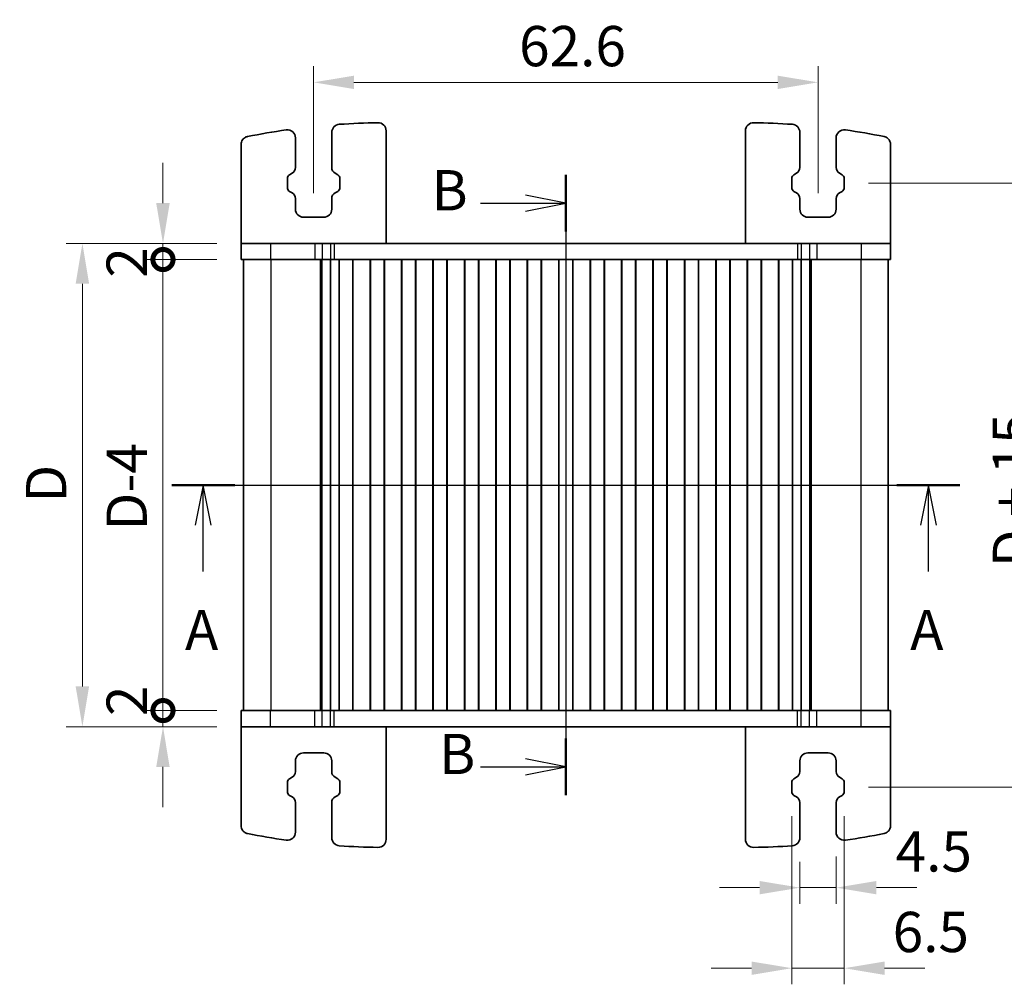
# Model space of a CAD drawing. Units: millimetres. Extents: x 22 to 2408, y 12 to 434.
# Drawn here: x 795 to 917, y 224 to 344 of the extents above; entities that cross this region are included whole.
import ezdxf

# ---------------------------------------------------------------- set-up
doc = ezdxf.new("R2010")
doc.units = ezdxf.units.MM
doc.header["$LTSCALE"] = 1.5
doc.layers.get('Defpoints').update_dxf_attribs({"lineweight": 25})
for name, color, linetype, lineweight in [('Dimension (ISO)', 7, 'Continuous', 18), ('Dimension (ISO) @ 1', 7, 'Continuous', 18), ('Section Line (ISO)', 7, 'Continuous', 25), ('Visible (ISO)', 7, 'Continuous', 35), ('Visible Narrow (ISO)', 7, 'Continuous', 25)]:
    doc.layers.add(name, color=color, linetype=linetype, lineweight=lineweight)
doc.styles.add('Note Text (TK)', font='MS PGothic.ttf')
doc.dimstyles.new('Default - Method 1b (TK)', dxfattribs={"dimscale": 1.5, "dimtxt": 2.5, "dimasz": 2.5, "dimexe": 1, "dimexo": 1.5, "dimgap": 1, "dimtad": 1, "dimtoh": 1, "dimrnd": 1e-08, "dimdsep": 46, "dimtxsty": 'Note Text (TK)', "dimcen": 0.09, "dimdle": 5, "dimclrd": 100, "dimclre": 100, "dimclrt": 7, "dimadec": 1, "dimazin": 1, "dimtfac": 1, "dimtmove": 0, "dimatfit": 3, "dimfxl": 0, "dimtolj": 1, "dimlwd": -1, "dimlwe": -1, "dimarcsym": 0})

# ---------------------------------------------------------------- blocks, each defined once
blk = doc.blocks.new('2dTransSection0')
at = {"layer": 'Section Line (ISO)', "linetype": 'Continuous'}
for p, q in [((146.611, 185.46), (195.512, 185.46)), ((148.562, 185.46), (148.062, 182.96)), ((148.562, 182.96), (148.562, 185.46)), ((149.062, 182.96), (148.562, 185.46)), ((193.562, 185.46), (193.062, 182.96)), ((193.562, 182.96), (193.562, 185.46)), ((194.062, 182.96), (193.562, 185.46)), ((148.562, 180.093), (148.562, 182.96)), ((193.562, 180.093), (193.562, 182.96))]:
    blk.add_line(p, q, dxfattribs=at)
at = {"layer": 'Section Line (ISO)', "linetype": 'Continuous', "lineweight": 50}
for p, q in [((146.611, 185.46), (150.512, 185.46)), ((191.611, 185.46), (195.512, 185.46))]:
    blk.add_line(p, q, dxfattribs=at)
at = {"layer": 'Section Line (ISO)', "char_height": 2.5, "attachment_point": 7, "style": 'Note Text (TK)'}
for insert in [(147.426, 174.43), (192.426, 174.43)]:
    blk.add_mtext('A', dxfattribs=dict(at, insert=insert))
blk = doc.blocks.new('2dTransSection1')
at = {"layer": 'Section Line (ISO)', "linetype": 'Continuous'}
for p, q in [((177.458, 209.273), (177.458, 172.512)), ((177.458, 207.512), (174.958, 208.012)), ((172.157, 207.512), (174.958, 207.512)), ((174.958, 207.512), (177.458, 207.512)), ((174.958, 207.012), (177.458, 207.512)), ((177.458, 172.512), (174.958, 173.012)), ((172.157, 172.512), (174.958, 172.512)), ((174.958, 172.512), (177.458, 172.512)), ((174.958, 172.012), (177.458, 172.512))]:
    blk.add_line(p, q, dxfattribs=at)
at = {"layer": 'Section Line (ISO)', "linetype": 'Continuous', "lineweight": 50}
for p, q in [((177.458, 209.273), (177.458, 205.751)), ((177.458, 174.273), (177.458, 170.751))]:
    blk.add_line(p, q, dxfattribs=at)
at = {"layer": 'Section Line (ISO)', "char_height": 2.5, "attachment_point": 7, "style": 'Note Text (TK)'}
for insert in [(169.127, 206.284), (169.599, 171.284)]:
    blk.add_mtext('B', dxfattribs=dict(at, insert=insert))
blk = doc.blocks.new('_DotSmall')
at = {"color": 0, "linetype": 'ByBlock', "const_width": 0.5}
blk.add_lwpolyline([(-0.0625, 0, 1), (0.0625, 0, 1)], format="xyb", close=True, dxfattribs=at)
blk = doc.blocks.new('*D66')
at = {"layer": 'Defpoints', "color": 0, "transparency": 16777216}
for p in [(812.69, 313.88), (822.39, 313.88), (822.39, 257.88)]:
    blk.add_point(p, dxfattribs=at)
at = {"layer": 'Dimension (ISO)', "color": 100, "transparency": 16777216}
for p, q in [((819.39, 313.88), (810.69, 313.88)), ((812.69, 257.88), (812.69, 313.88)), ((819.39, 257.88), (810.69, 257.88))]:
    blk.add_line(p, q, dxfattribs=at)
at = {"layer": 'Dimension (ISO)', "color": 100, "transparency": 16777216, "xscale": 5, "yscale": 5, "zscale": 5}
for p, rotation in [((812.69, 313.88), 90), ((812.69, 257.88), 270)]:
    blk.add_blockref('_DotSmall', p, dxfattribs=dict(at, rotation=rotation))
at = {"layer": 'Dimension (ISO)', "color": 7, "transparency": 16777216, "insert": (808.19, 280.24), "char_height": 5, "attachment_point": 4, "rotation": 90, "style": 'Note Text (TK)'}
blk.add_mtext('\\A1;D-4', dxfattribs=at)
blk = doc.blocks.new('*D67')
at = {"layer": 'Defpoints', "color": 0, "transparency": 16777216}
for p in [(812.69, 315.88), (822.39, 315.88), (822.39, 313.88)]:
    blk.add_point(p, dxfattribs=at)
at = {"layer": 'Dimension (ISO)', "color": 100, "transparency": 16777216}
for p, q in [((812.69, 320.88), (812.69, 325.88)), ((819.39, 315.88), (810.69, 315.88)), ((812.69, 313.88), (812.69, 315.88)), ((819.39, 313.88), (810.69, 313.88)), ((812.69, 313.88), (812.69, 308.88))]:
    blk.add_line(p, q, dxfattribs=at)
blk.add_solid([(811.85, 320.88), (813.52, 320.88), (812.69, 315.88)], dxfattribs=at)
at = {"layer": 'Dimension (ISO)', "color": 100, "transparency": 16777216, "xscale": 5, "yscale": 5, "zscale": 5, "rotation": 90}
blk.add_blockref('_DotSmall', (812.69, 313.88), dxfattribs=at)
at = {"layer": 'Dimension (ISO)', "color": 7, "transparency": 16777216, "insert": (808.19, 311.63), "char_height": 5, "attachment_point": 4, "rotation": 90, "style": 'Note Text (TK)'}
blk.add_mtext('\\A1;2', dxfattribs=at)
blk = doc.blocks.new('*D68')
at = {"layer": 'Defpoints', "color": 0, "transparency": 16777216}
for p in [(812.69, 257.88), (822.39, 257.88), (822.39, 255.88)]:
    blk.add_point(p, dxfattribs=at)
at = {"layer": 'Dimension (ISO)', "color": 100, "transparency": 16777216}
for p, q in [((812.69, 257.88), (812.69, 262.88)), ((819.39, 257.88), (810.69, 257.88)), ((812.69, 255.88), (812.69, 257.88)), ((819.39, 255.88), (810.69, 255.88)), ((812.69, 250.88), (812.69, 245.88))]:
    blk.add_line(p, q, dxfattribs=at)
blk.add_solid([(811.85, 250.88), (813.52, 250.88), (812.69, 255.88)], dxfattribs=at)
at = {"layer": 'Dimension (ISO)', "color": 100, "transparency": 16777216, "xscale": 5, "yscale": 5, "zscale": 5, "rotation": 270}
blk.add_blockref('_DotSmall', (812.69, 257.88), dxfattribs=at)
at = {"layer": 'Dimension (ISO)', "color": 7, "transparency": 16777216, "insert": (808.19, 257.2), "char_height": 5, "attachment_point": 4, "rotation": 90, "style": 'Note Text (TK)'}
blk.add_mtext('\\A1;2', dxfattribs=at)
blk = doc.blocks.new('*D69')
at = {"layer": 'Defpoints', "color": 0, "transparency": 16777216}
for p in [(822.39, 315.88), (802.69, 255.88), (822.39, 255.88)]:
    blk.add_point(p, dxfattribs=at)
at = {"layer": 'Dimension (ISO)', "color": 100, "transparency": 16777216}
for p, q in [((819.39, 315.88), (800.69, 315.88)), ((802.69, 310.88), (802.69, 260.88)), ((819.39, 255.88), (800.69, 255.88))]:
    blk.add_line(p, q, dxfattribs=at)
for points in [[(801.85, 310.88), (803.52, 310.88), (802.69, 315.88)], [(801.85, 260.88), (803.52, 260.88), (802.69, 255.88)]]:
    blk.add_solid(points, dxfattribs=at)
at = {"layer": 'Dimension (ISO)', "color": 7, "transparency": 16777216, "insert": (798.19, 283.7), "char_height": 5, "attachment_point": 4, "rotation": 90, "style": 'Note Text (TK)'}
blk.add_mtext('\\A1;D', dxfattribs=at)
blk = doc.blocks.new('*D77')
at = {"layer": 'Defpoints', "color": 0, "transparency": 16777216}
for p in [(893.99, 335.88), (831.39, 319.13), (893.99, 319.13)]:
    blk.add_point(p, dxfattribs=at)
at = {"layer": 'Dimension (ISO)', "color": 100, "transparency": 16777216}
for p, q in [((831.39, 322.13), (831.39, 337.88)), ((893.99, 322.13), (893.99, 337.88)), ((836.39, 335.88), (888.99, 335.88))]:
    blk.add_line(p, q, dxfattribs=at)
for points in [[(836.39, 336.71), (836.39, 335.05), (831.39, 335.88)], [(888.99, 336.71), (888.99, 335.05), (893.99, 335.88)]]:
    blk.add_solid(points, dxfattribs=at)
at = {"layer": 'Dimension (ISO)', "color": 7, "transparency": 16777216, "insert": (856.89, 340.38), "char_height": 5, "attachment_point": 4, "style": 'Note Text (TK)'}
blk.add_mtext('\\A1;62.6', dxfattribs=at)
blk = doc.blocks.new('*D78')
at = {"layer": 'Defpoints', "color": 0, "transparency": 16777216}
for p in [(891.74, 242.09), (896.24, 242.78), (896.24, 235.89)]:
    blk.add_point(p, dxfattribs=at)
at = {"layer": 'Dimension (ISO)', "color": 100, "transparency": 16777216}
for p, q in [((896.24, 239.78), (896.24, 233.89)), ((891.74, 239.09), (891.74, 233.89)), ((886.74, 235.89), (881.74, 235.89)), ((891.74, 235.89), (896.24, 235.89)), ((901.24, 235.89), (906.24, 235.89))]:
    blk.add_line(p, q, dxfattribs=at)
for points in [[(886.74, 236.72), (886.74, 235.06), (891.74, 235.89)], [(901.24, 236.72), (901.24, 235.06), (896.24, 235.89)]]:
    blk.add_solid(points, dxfattribs=at)
at = {"layer": 'Dimension (ISO)', "color": 7, "transparency": 16777216, "insert": (903.62, 240.39), "char_height": 5, "attachment_point": 4, "style": 'Note Text (TK)'}
blk.add_mtext('\\A1;4.5', dxfattribs=at)
blk = doc.blocks.new('*D79')
at = {"layer": 'Defpoints', "color": 0, "transparency": 16777216}
for p in [(890.74, 247.78), (897.24, 247.78), (897.24, 225.89)]:
    blk.add_point(p, dxfattribs=at)
at = {"layer": 'Dimension (ISO)', "color": 100, "transparency": 16777216}
for p, q in [((890.74, 244.78), (890.74, 223.89)), ((897.24, 244.78), (897.24, 223.89)), ((885.74, 225.89), (880.74, 225.89)), ((890.74, 225.89), (897.24, 225.89)), ((902.24, 225.89), (907.24, 225.89))]:
    blk.add_line(p, q, dxfattribs=at)
for points in [[(885.74, 226.72), (885.74, 225.06), (890.74, 225.89)], [(902.24, 226.72), (902.24, 225.06), (897.24, 225.89)]]:
    blk.add_solid(points, dxfattribs=at)
at = {"layer": 'Dimension (ISO)', "color": 7, "transparency": 16777216, "insert": (903.25, 230.39), "char_height": 5, "attachment_point": 4, "style": 'Note Text (TK)'}
blk.add_mtext('\\A1;6.5', dxfattribs=at)
blk = doc.blocks.new('*D80')
at = {"layer": 'Defpoints', "color": 0, "transparency": 16777216}
for p in [(897.24, 323.38), (897.24, 248.38), (922.69, 248.38)]:
    blk.add_point(p, dxfattribs=at)
at = {"layer": 'Dimension (ISO)', "color": 100, "transparency": 16777216}
for p, q in [((900.24, 323.38), (924.69, 323.38)), ((922.69, 318.38), (922.69, 253.38)), ((900.24, 248.38), (924.69, 248.38))]:
    blk.add_line(p, q, dxfattribs=at)
for points in [[(921.85, 318.38), (923.52, 318.38), (922.69, 323.38)], [(921.85, 253.38), (923.52, 253.38), (922.69, 248.38)]]:
    blk.add_solid(points, dxfattribs=at)
at = {"layer": 'Dimension (ISO)', "color": 7, "transparency": 16777216, "insert": (918.17, 275.67), "char_height": 5, "attachment_point": 4, "rotation": 90, "style": 'Note Text (TK)'}
blk.add_mtext('\\A1;D + 15', dxfattribs=at)

msp = doc.modelspace()

# ---------------------------------------------------------------- linework, layer by layer
at = {"layer": 'Visible (ISO)'}
for p, q in [((829.1371, 328.9842), (829.1371, 325.2956)), ((833.6371, 325.2956), (833.6371, 329.6714)), ((840.3871, 315.8801), (840.3871, 329.8705)), ((884.9871, 315.8801), (884.9871, 329.8705)), ((891.7371, 329.6714), (891.7371, 325.2956)), ((896.2371, 325.2956), (896.2371, 328.9842)), ((822.3871, 315.8801), (822.3871, 328.1731)), ((902.9871, 315.8801), (902.9871, 328.1731)), ((828.1371, 323.9755), (828.1371, 322.7846)), ((828.7249, 324.5959), (828.3947, 324.4129)), ((834.3795, 324.4129), (834.0492, 324.5959)), ((834.6371, 322.7846), (834.6371, 323.9755)), ((890.7371, 323.9755), (890.7371, 322.7846)), ((891.3249, 324.5959), (890.9947, 324.4129)), ((896.9795, 324.4129), (896.6492, 324.5959)), ((897.2371, 322.7846), (897.2371, 323.9755)), ((828.3947, 322.3473), (828.7249, 322.1642)), ((829.1371, 321.4645), (829.1371, 320.1301)), ((833.6371, 320.1301), (833.6371, 321.4645)), ((834.0492, 322.1642), (834.3795, 322.3473)), ((890.9947, 322.3473), (891.3249, 322.1642)), ((891.7371, 321.4645), (891.7371, 320.1301)), ((896.2371, 320.1301), (896.2371, 321.4645)), ((896.6492, 322.1642), (896.9795, 322.3473)), ((830.1371, 319.1301), (832.6371, 319.1301)), ((892.7371, 319.1301), (895.2371, 319.1301)), ((822.3871, 315.8801), (822.3871, 313.8801)), ((826.0144, 315.8801), (822.3871, 315.8801)), ((826.0144, 315.8801), (831.5334, 315.8801)), ((832.4348, 315.8801), (831.5334, 315.8801)), ((832.4348, 315.8801), (833.4688, 315.8801)), ((833.4688, 315.8801), (833.9539, 315.8801)), ((833.9539, 315.8801), (891.4203, 315.8801)), ((891.4203, 315.8801), (891.9054, 315.8801)), ((891.9054, 315.8801), (892.9394, 315.8801)), ((893.8408, 315.8801), (892.9394, 315.8801)), ((893.8408, 315.8801), (899.3598, 315.8801)), ((902.9871, 315.8801), (899.3598, 315.8801)), ((902.9871, 315.8801), (902.9871, 313.8801)), ((822.3871, 313.8801), (826.0144, 313.8801)), ((822.6871, 313.8801), (822.6871, 257.8801)), ((831.5334, 313.8801), (826.0144, 313.8801)), ((831.5334, 313.8801), (832.4348, 313.8801)), ((832.23, 313.8801), (832.23, 257.8801)), ((832.4235, 313.8801), (832.4235, 257.8801)), ((833.4688, 313.8801), (832.4348, 313.8801)), ((833.9539, 313.8801), (833.4688, 313.8801)), ((833.4895, 313.8801), (833.4895, 257.8801)), ((834.5371, 313.8801), (833.9539, 313.8801)), ((835.0371, 313.8801), (834.5371, 313.8801)), ((834.5371, 313.8801), (834.5371, 257.8801)), ((835.0371, 313.8801), (835.7371, 313.8801)), ((836.2371, 313.8801), (835.7371, 313.8801)), ((836.2371, 313.8801), (836.2525, 313.8801)), ((836.2371, 313.8801), (836.2371, 257.8801)), ((836.2725, 313.8801), (836.2525, 313.8801)), ((838.4017, 313.8801), (836.2725, 313.8801)), ((836.2725, 313.8801), (836.2725, 257.8801)), ((838.4217, 313.8801), (838.4017, 313.8801)), ((838.4017, 313.8801), (838.4017, 257.8801)), ((838.4217, 313.8801), (838.4371, 313.8801)), ((838.9371, 313.8801), (838.4371, 313.8801)), ((838.4371, 313.8801), (838.4371, 257.8801)), ((838.9371, 313.8801), (839.6371, 313.8801)), ((840.1371, 313.8801), (839.6371, 313.8801)), ((840.1371, 313.8801), (840.1525, 313.8801)), ((840.1371, 313.8801), (840.1371, 257.8801)), ((840.1725, 313.8801), (840.1525, 313.8801)), ((842.3017, 313.8801), (840.1725, 313.8801)), ((840.1725, 313.8801), (840.1725, 257.8801)), ((842.3217, 313.8801), (842.3017, 313.8801)), ((842.3017, 313.8801), (842.3017, 257.8801)), ((842.3217, 313.8801), (842.3371, 313.8801)), ((842.8371, 313.8801), (842.3371, 313.8801)), ((842.3371, 313.8801), (842.3371, 257.8801)), ((842.8371, 313.8801), (843.5371, 313.8801)), ((844.0371, 313.8801), (843.5371, 313.8801)), ((844.0371, 313.8801), (844.0525, 313.8801)), ((844.0371, 313.8801), (844.0371, 257.8801)), ((844.0725, 313.8801), (844.0525, 313.8801)), ((846.2017, 313.8801), (844.0725, 313.8801)), ((844.0725, 313.8801), (844.0725, 257.8801)), ((846.2217, 313.8801), (846.2017, 313.8801)), ((846.2017, 313.8801), (846.2017, 257.8801)), ((846.2217, 313.8801), (846.2371, 313.8801)), ((846.7371, 313.8801), (846.2371, 313.8801)), ((846.2371, 313.8801), (846.2371, 257.8801)), ((846.7371, 313.8801), (847.4371, 313.8801)), ((847.9371, 313.8801), (847.4371, 313.8801)), ((847.9371, 313.8801), (847.9525, 313.8801)), ((847.9371, 313.8801), (847.9371, 257.8801)), ((847.9725, 313.8801), (847.9525, 313.8801)), ((850.1017, 313.8801), (847.9725, 313.8801)), ((847.9725, 313.8801), (847.9725, 257.8801)), ((850.1217, 313.8801), (850.1017, 313.8801)), ((850.1017, 313.8801), (850.1017, 257.8801)), ((850.1217, 313.8801), (850.1371, 313.8801)), ((850.6371, 313.8801), (850.1371, 313.8801)), ((850.1371, 313.8801), (850.1371, 257.8801)), ((850.6371, 313.8801), (851.3371, 313.8801)), ((851.8371, 313.8801), (851.3371, 313.8801)), ((851.8371, 313.8801), (851.8525, 313.8801)), ((851.8371, 313.8801), (851.8371, 257.8801)), ((851.8725, 313.8801), (851.8525, 313.8801)), ((854.0017, 313.8801), (851.8725, 313.8801)), ((851.8725, 313.8801), (851.8725, 257.8801)), ((854.0217, 313.8801), (854.0017, 313.8801)), ((854.0017, 313.8801), (854.0017, 257.8801)), ((854.0217, 313.8801), (854.0371, 313.8801)), ((854.5371, 313.8801), (854.0371, 313.8801)), ((854.0371, 313.8801), (854.0371, 257.8801)), ((854.5371, 313.8801), (855.2371, 313.8801)), ((855.7371, 313.8801), (855.2371, 313.8801)), ((855.7371, 313.8801), (855.7525, 313.8801)), ((855.7371, 313.8801), (855.7371, 257.8801)), ((855.7725, 313.8801), (855.7525, 313.8801)), ((857.9017, 313.8801), (855.7725, 313.8801)), ((855.7725, 313.8801), (855.7725, 257.8801)), ((857.9217, 313.8801), (857.9017, 313.8801)), ((857.9017, 313.8801), (857.9017, 257.8801)), ((857.9217, 313.8801), (857.9371, 313.8801)), ((858.4371, 313.8801), (857.9371, 313.8801)), ((857.9371, 313.8801), (857.9371, 257.8801)), ((858.4371, 313.8801), (859.1371, 313.8801)), ((859.6371, 313.8801), (859.1371, 313.8801)), ((859.6371, 313.8801), (859.6525, 313.8801)), ((859.6371, 313.8801), (859.6371, 257.8801)), ((859.6725, 313.8801), (859.6525, 313.8801)), ((861.8017, 313.8801), (859.6725, 313.8801)), ((859.6725, 313.8801), (859.6725, 257.8801)), ((861.8217, 313.8801), (861.8017, 313.8801)), ((861.8017, 313.8801), (861.8017, 257.8801)), ((861.8217, 313.8801), (861.8371, 313.8801)), ((862.3371, 313.8801), (861.8371, 313.8801)), ((861.8371, 313.8801), (861.8371, 257.8801)), ((862.3371, 313.8801), (863.0371, 313.8801)), ((863.5371, 313.8801), (863.0371, 313.8801)), ((863.5371, 313.8801), (863.5525, 313.8801)), ((863.5371, 313.8801), (863.5371, 257.8801)), ((863.5725, 313.8801), (863.5525, 313.8801)), ((865.7017, 313.8801), (863.5725, 313.8801)), ((863.5725, 313.8801), (863.5725, 257.8801)), ((865.7217, 313.8801), (865.7017, 313.8801)), ((865.7017, 313.8801), (865.7017, 257.8801)), ((865.7217, 313.8801), (865.7371, 313.8801)), ((866.2371, 313.8801), (865.7371, 313.8801)), ((865.7371, 313.8801), (865.7371, 257.8801)), ((866.2371, 313.8801), (866.9371, 313.8801)), ((867.4371, 313.8801), (866.9371, 313.8801)), ((867.4371, 313.8801), (867.4525, 313.8801)), ((867.4371, 313.8801), (867.4371, 257.8801)), ((867.4725, 313.8801), (867.4525, 313.8801)), ((869.6017, 313.8801), (867.4725, 313.8801)), ((867.4725, 313.8801), (867.4725, 257.8801)), ((869.6217, 313.8801), (869.6017, 313.8801)), ((869.6017, 313.8801), (869.6017, 257.8801)), ((869.6217, 313.8801), (869.6371, 313.8801)), ((870.1371, 313.8801), (869.6371, 313.8801)), ((869.6371, 313.8801), (869.6371, 257.8801)), ((870.1371, 313.8801), (870.8371, 313.8801)), ((871.3371, 313.8801), (870.8371, 313.8801)), ((871.3371, 313.8801), (871.3525, 313.8801)), ((871.3371, 313.8801), (871.3371, 257.8801)), ((871.3725, 313.8801), (871.3525, 313.8801)), ((873.5017, 313.8801), (871.3725, 313.8801)), ((871.3725, 313.8801), (871.3725, 257.8801)), ((873.5217, 313.8801), (873.5017, 313.8801)), ((873.5017, 313.8801), (873.5017, 257.8801)), ((873.5217, 313.8801), (873.5371, 313.8801)), ((874.0371, 313.8801), (873.5371, 313.8801)), ((873.5371, 313.8801), (873.5371, 257.8801)), ((874.0371, 313.8801), (874.7371, 313.8801)), ((875.2371, 313.8801), (874.7371, 313.8801)), ((875.2371, 313.8801), (875.2525, 313.8801)), ((875.2371, 313.8801), (875.2371, 257.8801)), ((875.2725, 313.8801), (875.2525, 313.8801)), ((877.4017, 313.8801), (875.2725, 313.8801)), ((875.2725, 313.8801), (875.2725, 257.8801)), ((877.4217, 313.8801), (877.4017, 313.8801)), ((877.4017, 313.8801), (877.4017, 257.8801)), ((877.4217, 313.8801), (877.4371, 313.8801)), ((877.9371, 313.8801), (877.4371, 313.8801)), ((877.4371, 313.8801), (877.4371, 257.8801)), ((877.9371, 313.8801), (878.6371, 313.8801)), ((879.1371, 313.8801), (878.6371, 313.8801)), ((879.1371, 313.8801), (879.1525, 313.8801)), ((879.1371, 313.8801), (879.1371, 257.8801)), ((879.1725, 313.8801), (879.1525, 313.8801)), ((881.3017, 313.8801), (879.1725, 313.8801)), ((879.1725, 313.8801), (879.1725, 257.8801)), ((881.3217, 313.8801), (881.3017, 313.8801)), ((881.3017, 313.8801), (881.3017, 257.8801)), ((881.3217, 313.8801), (881.3371, 313.8801)), ((881.8371, 313.8801), (881.3371, 313.8801)), ((881.3371, 313.8801), (881.3371, 257.8801)), ((881.8371, 313.8801), (882.5371, 313.8801)), ((883.0371, 313.8801), (882.5371, 313.8801)), ((883.0371, 313.8801), (883.0525, 313.8801)), ((883.0371, 313.8801), (883.0371, 257.8801)), ((883.0725, 313.8801), (883.0525, 313.8801)), ((885.2017, 313.8801), (883.0725, 313.8801)), ((883.0725, 313.8801), (883.0725, 257.8801)), ((885.2217, 313.8801), (885.2017, 313.8801)), ((885.2017, 313.8801), (885.2017, 257.8801)), ((885.2217, 313.8801), (885.2371, 313.8801)), ((885.7371, 313.8801), (885.2371, 313.8801)), ((885.2371, 313.8801), (885.2371, 257.8801)), ((885.7371, 313.8801), (886.4371, 313.8801)), ((886.9371, 313.8801), (886.4371, 313.8801)), ((886.9371, 313.8801), (886.9525, 313.8801)), ((886.9371, 313.8801), (886.9371, 257.8801)), ((886.9725, 313.8801), (886.9525, 313.8801)), ((889.1017, 313.8801), (886.9725, 313.8801)), ((886.9725, 313.8801), (886.9725, 257.8801)), ((889.1217, 313.8801), (889.1017, 313.8801)), ((889.1017, 313.8801), (889.1017, 257.8801)), ((889.1217, 313.8801), (889.1371, 313.8801)), ((889.6371, 313.8801), (889.1371, 313.8801)), ((889.1371, 313.8801), (889.1371, 257.8801)), ((889.6371, 313.8801), (890.3371, 313.8801)), ((890.8371, 313.8801), (890.3371, 313.8801)), ((891.4203, 313.8801), (890.8371, 313.8801)), ((890.8371, 313.8801), (890.8371, 257.8801)), ((891.9054, 313.8801), (891.4203, 313.8801)), ((891.8847, 313.8801), (891.8847, 257.8801)), ((892.9394, 313.8801), (891.9054, 313.8801)), ((892.9394, 313.8801), (893.8408, 313.8801)), ((892.9506, 313.8801), (892.9506, 257.8801)), ((893.1442, 313.8801), (893.1442, 257.8801)), ((899.3598, 313.8801), (893.8408, 313.8801)), ((899.3598, 313.8801), (902.9871, 313.8801)), ((902.6871, 313.8801), (902.6871, 257.8801)), ((826.0144, 257.8801), (822.3871, 257.8801)), ((822.3871, 255.8801), (822.3871, 257.8801)), ((826.0144, 257.8801), (831.5334, 257.8801)), ((832.4348, 257.8801), (831.5334, 257.8801)), ((832.4348, 257.8801), (833.4687, 257.8801)), ((833.4687, 257.8801), (833.9539, 257.8801)), ((833.9539, 257.8801), (834.5371, 257.8801)), ((834.5371, 257.8801), (835.0371, 257.8801)), ((835.7371, 257.8801), (835.0371, 257.8801)), ((835.7371, 257.8801), (836.2371, 257.8801)), ((836.2525, 257.8801), (836.2371, 257.8801)), ((836.2525, 257.8801), (836.2725, 257.8801)), ((836.2725, 257.8801), (838.4017, 257.8801)), ((838.4017, 257.8801), (838.4217, 257.8801)), ((838.4371, 257.8801), (838.4217, 257.8801)), ((838.4371, 257.8801), (838.9371, 257.8801)), ((839.6371, 257.8801), (838.9371, 257.8801)), ((839.6371, 257.8801), (840.1371, 257.8801)), ((840.1525, 257.8801), (840.1371, 257.8801)), ((840.1525, 257.8801), (840.1725, 257.8801)), ((840.1725, 257.8801), (842.3017, 257.8801)), ((842.3017, 257.8801), (842.3217, 257.8801)), ((842.3371, 257.8801), (842.3217, 257.8801)), ((842.3371, 257.8801), (842.8371, 257.8801)), ((843.5371, 257.8801), (842.8371, 257.8801)), ((843.5371, 257.8801), (844.0371, 257.8801)), ((844.0525, 257.8801), (844.0371, 257.8801)), ((844.0525, 257.8801), (844.0725, 257.8801)), ((844.0725, 257.8801), (846.2017, 257.8801)), ((846.2017, 257.8801), (846.2217, 257.8801)), ((846.2371, 257.8801), (846.2217, 257.8801)), ((846.2371, 257.8801), (846.7371, 257.8801)), ((847.4371, 257.8801), (846.7371, 257.8801)), ((847.4371, 257.8801), (847.9371, 257.8801)), ((847.9525, 257.8801), (847.9371, 257.8801)), ((847.9525, 257.8801), (847.9725, 257.8801)), ((847.9725, 257.8801), (850.1017, 257.8801)), ((850.1017, 257.8801), (850.1217, 257.8801)), ((850.1371, 257.8801), (850.1217, 257.8801)), ((850.1371, 257.8801), (850.6371, 257.8801)), ((851.3371, 257.8801), (850.6371, 257.8801)), ((851.3371, 257.8801), (851.8371, 257.8801)), ((851.8525, 257.8801), (851.8371, 257.8801)), ((851.8525, 257.8801), (851.8725, 257.8801)), ((851.8725, 257.8801), (854.0017, 257.8801)), ((854.0017, 257.8801), (854.0217, 257.8801)), ((854.0371, 257.8801), (854.0217, 257.8801)), ((854.0371, 257.8801), (854.5371, 257.8801)), ((855.2371, 257.8801), (854.5371, 257.8801)), ((855.2371, 257.8801), (855.7371, 257.8801)), ((855.7525, 257.8801), (855.7371, 257.8801)), ((855.7525, 257.8801), (855.7725, 257.8801)), ((855.7725, 257.8801), (857.9017, 257.8801)), ((857.9017, 257.8801), (857.9217, 257.8801)), ((857.9371, 257.8801), (857.9217, 257.8801)), ((857.9371, 257.8801), (858.4371, 257.8801)), ((859.1371, 257.8801), (858.4371, 257.8801)), ((859.1371, 257.8801), (859.6371, 257.8801)), ((859.6525, 257.8801), (859.6371, 257.8801)), ((859.6525, 257.8801), (859.6725, 257.8801)), ((859.6725, 257.8801), (861.8017, 257.8801)), ((861.8017, 257.8801), (861.8217, 257.8801)), ((861.8371, 257.8801), (861.8217, 257.8801)), ((861.8371, 257.8801), (862.3371, 257.8801)), ((863.0371, 257.8801), (862.3371, 257.8801)), ((863.0371, 257.8801), (863.5371, 257.8801)), ((863.5525, 257.8801), (863.5371, 257.8801)), ((863.5525, 257.8801), (863.5725, 257.8801)), ((863.5725, 257.8801), (865.7017, 257.8801)), ((865.7017, 257.8801), (865.7217, 257.8801)), ((865.7371, 257.8801), (865.7217, 257.8801)), ((865.7371, 257.8801), (866.2371, 257.8801)), ((866.9371, 257.8801), (866.2371, 257.8801)), ((866.9371, 257.8801), (867.4371, 257.8801)), ((867.4525, 257.8801), (867.4371, 257.8801)), ((867.4525, 257.8801), (867.4725, 257.8801)), ((867.4725, 257.8801), (869.6017, 257.8801)), ((869.6017, 257.8801), (869.6217, 257.8801)), ((869.6371, 257.8801), (869.6217, 257.8801)), ((869.6371, 257.8801), (870.1371, 257.8801)), ((870.8371, 257.8801), (870.1371, 257.8801)), ((870.8371, 257.8801), (871.3371, 257.8801)), ((871.3525, 257.8801), (871.3371, 257.8801)), ((871.3525, 257.8801), (871.3725, 257.8801)), ((871.3725, 257.8801), (873.5017, 257.8801)), ((873.5017, 257.8801), (873.5217, 257.8801)), ((873.5371, 257.8801), (873.5217, 257.8801)), ((873.5371, 257.8801), (874.0371, 257.8801)), ((874.7371, 257.8801), (874.0371, 257.8801)), ((874.7371, 257.8801), (875.2371, 257.8801)), ((875.2525, 257.8801), (875.2371, 257.8801)), ((875.2525, 257.8801), (875.2725, 257.8801)), ((875.2725, 257.8801), (877.4017, 257.8801)), ((877.4017, 257.8801), (877.4217, 257.8801)), ((877.4371, 257.8801), (877.4217, 257.8801)), ((877.4371, 257.8801), (877.9371, 257.8801)), ((878.6371, 257.8801), (877.9371, 257.8801)), ((878.6371, 257.8801), (879.1371, 257.8801)), ((879.1525, 257.8801), (879.1371, 257.8801)), ((879.1525, 257.8801), (879.1725, 257.8801)), ((879.1725, 257.8801), (881.3017, 257.8801)), ((881.3017, 257.8801), (881.3217, 257.8801)), ((881.3371, 257.8801), (881.3217, 257.8801)), ((881.3371, 257.8801), (881.8371, 257.8801)), ((882.5371, 257.8801), (881.8371, 257.8801)), ((882.5371, 257.8801), (883.0371, 257.8801)), ((883.0525, 257.8801), (883.0371, 257.8801)), ((883.0525, 257.8801), (883.0725, 257.8801)), ((883.0725, 257.8801), (885.2017, 257.8801)), ((885.2017, 257.8801), (885.2217, 257.8801)), ((885.2371, 257.8801), (885.2217, 257.8801)), ((885.2371, 257.8801), (885.7371, 257.8801)), ((886.4371, 257.8801), (885.7371, 257.8801)), ((886.4371, 257.8801), (886.9371, 257.8801)), ((886.9525, 257.8801), (886.9371, 257.8801)), ((886.9525, 257.8801), (886.9725, 257.8801)), ((886.9725, 257.8801), (889.1017, 257.8801)), ((889.1017, 257.8801), (889.1217, 257.8801)), ((889.1371, 257.8801), (889.1217, 257.8801)), ((889.1371, 257.8801), (889.6371, 257.8801)), ((890.3371, 257.8801), (889.6371, 257.8801)), ((890.3371, 257.8801), (890.8371, 257.8801)), ((890.8371, 257.8801), (891.4203, 257.8801)), ((891.4203, 257.8801), (891.9054, 257.8801)), ((891.9054, 257.8801), (892.9394, 257.8801)), ((893.8408, 257.8801), (892.9394, 257.8801)), ((893.8408, 257.8801), (899.3597, 257.8801)), ((902.9871, 257.8801), (899.3597, 257.8801)), ((902.9871, 255.8801), (902.9871, 257.8801)), ((822.3871, 255.8801), (822.3871, 243.587)), ((822.3871, 255.8801), (826.0144, 255.8801)), ((831.5334, 255.8801), (826.0144, 255.8801)), ((831.5334, 255.8801), (832.4348, 255.8801)), ((833.4687, 255.8801), (832.4348, 255.8801)), ((833.9539, 255.8801), (833.4687, 255.8801)), ((891.4203, 255.8801), (833.9539, 255.8801)), ((840.3871, 255.8801), (840.3871, 241.8896)), ((884.9871, 255.8801), (884.9871, 241.8896)), ((891.9054, 255.8801), (891.4203, 255.8801)), ((892.9394, 255.8801), (891.9054, 255.8801)), ((892.9394, 255.8801), (893.8408, 255.8801)), ((899.3597, 255.8801), (893.8408, 255.8801)), ((899.3597, 255.8801), (902.9871, 255.8801)), ((902.9871, 255.8801), (902.9871, 243.587)), ((830.1371, 252.6301), (832.6371, 252.6301)), ((892.7371, 252.6301), (895.2371, 252.6301)), ((829.1371, 250.2956), (829.1371, 251.6301)), ((833.6371, 251.6301), (833.6371, 250.2956)), ((891.7371, 250.2956), (891.7371, 251.6301)), ((896.2371, 251.6301), (896.2371, 250.2956)), ((828.3947, 249.4129), (828.7249, 249.5959)), ((834.0492, 249.5959), (834.3795, 249.4129)), ((890.9947, 249.4129), (891.3249, 249.5959)), ((896.6492, 249.5959), (896.9795, 249.4129)), ((828.1371, 247.7846), (828.1371, 248.9755)), ((834.6371, 248.9755), (834.6371, 247.7846)), ((890.7371, 247.7846), (890.7371, 248.9755)), ((897.2371, 248.9755), (897.2371, 247.7846)), ((828.7249, 247.1642), (828.3947, 247.3473)), ((834.3795, 247.3473), (834.0492, 247.1642)), ((891.3249, 247.1642), (890.9947, 247.3473)), ((896.9795, 247.3473), (896.6492, 247.1642)), ((829.1371, 242.7759), (829.1371, 246.4645)), ((833.6371, 246.4645), (833.6371, 242.0887)), ((891.7371, 242.0887), (891.7371, 246.4645)), ((896.2371, 246.4645), (896.2371, 242.7759))]:
    msp.add_line(p, q, dxfattribs=at)
for centre, radius, start, end in [((840.7378, 240.8808), 90, 98.139339, 101.241903), ((828.1371, 328.9842), 1, 0, 98.139339), ((834.6371, 329.6714), 1, 93.930549, 180), ((840.7378, 240.8808), 90, 90.869579, 93.930549), ((839.3871, 329.8705), 1, 0, 90.869579), ((885.9871, 329.8705), 1, 89.13042, 180), ((884.6364, 240.8808), 90, 86.069451, 89.13042), ((890.7371, 329.6714), 1, 0, 86.069451), ((897.2371, 328.9842), 1, 81.860662, 180), ((884.6364, 240.8808), 90, 78.758097, 81.860662), ((828.3371, 325.2956), 0.8, 299, 0), ((834.4371, 325.2956), 0.8, 180, 241), ((890.9371, 325.2956), 0.8, 299, 0), ((897.0371, 325.2956), 0.8, 180, 241), ((828.6371, 323.9755), 0.5, 119, 180), ((834.1371, 323.9755), 0.5, 0, 61), ((891.2371, 323.9755), 0.5, 119, 180), ((896.7371, 323.9755), 0.5, 0, 61), ((828.6371, 322.7846), 0.5, 180, 241), ((834.1371, 322.7846), 0.5, 299, 0), ((891.2371, 322.7846), 0.5, 180, 241), ((896.7371, 322.7846), 0.5, 299, 0), ((828.3371, 321.4645), 0.8, 0, 61), ((834.4371, 321.4645), 0.8, 119, 180), ((890.9371, 321.4645), 0.8, 0, 61), ((897.0371, 321.4645), 0.8, 119, 180), ((830.1371, 320.1301), 1, 180, 270), ((832.6371, 320.1301), 1, 270, 0), ((892.7371, 320.1301), 1, 180, 270), ((895.2371, 320.1301), 1, 270, 0), ((830.1371, 251.6301), 1, 90, 180), ((832.6371, 251.6301), 1, 0, 90), ((892.7371, 251.6301), 1, 90, 180), ((895.2371, 251.6301), 1, 0, 90), ((828.6371, 248.9755), 0.5, 119, 180), ((828.3371, 250.2956), 0.8, 299, 0), ((834.4371, 250.2956), 0.8, 180, 241), ((834.1371, 248.9755), 0.5, 0, 61), ((891.2371, 248.9755), 0.5, 119, 180), ((890.9371, 250.2956), 0.8, 299, 0), ((897.0371, 250.2956), 0.8, 180, 241), ((896.7371, 248.9755), 0.5, 0, 61), ((828.6371, 247.7846), 0.5, 180, 241), ((828.3371, 246.4645), 0.8, 0, 61), ((834.4371, 246.4645), 0.8, 119, 180), ((834.1371, 247.7846), 0.5, 299, 0), ((891.2371, 247.7846), 0.5, 180, 241), ((890.9371, 246.4645), 0.8, 0, 61), ((897.0371, 246.4645), 0.8, 119, 180), ((896.7371, 247.7846), 0.5, 299, 0), ((840.7378, 330.8794), 90, 258.758097, 261.860661), ((828.1371, 242.7759), 1, 261.860661, 0), ((834.6371, 242.0887), 1, 180, 266.069451), ((890.7371, 242.0887), 1, 273.930549, 0), ((897.2371, 242.7759), 1, 180, 278.139338), ((884.6364, 330.8794), 90, 278.139338, 281.241903), ((840.7378, 330.8794), 90, 266.069451, 269.130421), ((839.3871, 241.8896), 1, 269.130421, 0), ((885.9871, 241.8896), 1, 180, 270.86958), ((884.6364, 330.8794), 90, 270.86958, 273.930549)]:
    msp.add_arc(centre, radius, start, end, dxfattribs=at)
for points in [[(823.1921, 329.1539), (823.0644, 329.1285), (822.9429, 329.0784), (822.7258, 328.9345), (822.6324, 328.842), (822.5035, 328.6519), (822.4603, 328.5617), (822.4019, 328.3715), (822.3871, 328.2726), (822.3871, 328.1731)], [(902.9871, 328.1731), (902.9871, 328.3033), (902.9616, 328.4323), (902.8628, 328.6732), (902.7903, 328.7829), (902.6289, 328.9463), (902.5489, 329.0063), (902.3737, 329.1007), (902.2796, 329.1345), (902.182, 329.1539)], [(823.1921, 242.6062), (823.0644, 242.6316), (822.9429, 242.6817), (822.7258, 242.8256), (822.6324, 242.9181), (822.5035, 243.1082), (822.4603, 243.1985), (822.4019, 243.3886), (822.3871, 243.4876), (822.3871, 243.587)], [(902.9871, 243.587), (902.9871, 243.4568), (902.9616, 243.3279), (902.8628, 243.0869), (902.7903, 242.9773), (902.6289, 242.8138), (902.5489, 242.7538), (902.3737, 242.6595), (902.2796, 242.6256), (902.182, 242.6062)]]:
    msp.add_open_spline(points, degree=3, knots=[0, 0, 0, 0, 0.039064447, 0.039064447, 0.078128895, 0.078128895, 0.107971421, 0.107971421, 0.137813947, 0.137813947, 0.137813947, 0.137813947], dxfattribs=at)
at = {"layer": 'Visible Narrow (ISO)'}
for p, q in [((826.0144, 315.8801), (826.0144, 313.8801)), ((831.5334, 315.8801), (831.5334, 313.8801)), ((832.4348, 315.8801), (832.4348, 313.8801)), ((833.4688, 315.8801), (833.4688, 313.8801)), ((833.9539, 315.8801), (833.9539, 313.8801)), ((891.4203, 315.8801), (891.4203, 313.8801)), ((891.9054, 315.8801), (891.9054, 313.8801)), ((892.9394, 315.8801), (892.9394, 313.8801)), ((893.8408, 315.8801), (893.8408, 313.8801)), ((899.3598, 315.8801), (899.3598, 313.8801)), ((826.0613, 313.8801), (826.0613, 257.8801)), ((899.3128, 313.8801), (899.3128, 257.8801)), ((826.0144, 255.8801), (826.0144, 257.8801)), ((831.5334, 255.8801), (831.5334, 257.8801)), ((832.4348, 255.8801), (832.4348, 257.8801)), ((833.4687, 255.8801), (833.4687, 257.8801)), ((833.9539, 255.8801), (833.9539, 257.8801)), ((891.4203, 255.8801), (891.4203, 257.8801)), ((891.9054, 255.8801), (891.9054, 257.8801)), ((892.9394, 255.8801), (892.9394, 257.8801)), ((893.8408, 255.8801), (893.8408, 257.8801)), ((899.3597, 255.8801), (899.3597, 257.8801))]:
    msp.add_line(p, q, dxfattribs=at)

# ---------------------------------------------------------------- block references
at = {"layer": 'Section Line (ISO)', "xscale": 2, "yscale": 2, "zscale": 2}
for name, p in [('2dTransSection1', (507.771, -94.144)), ('2dTransSection0', (520.5635, -85.0392))]:
    msp.add_blockref(name, p, dxfattribs=at)

# ---------------------------------------------------------------- dimensions: what is measured, and where the dimension line sits
at = {"layer": 'Dimension (ISO) @ 1', "color": 100, "true_color": 0x00ff3f}
for base, p1, p2, angle, override, picture, middle in [((893.9871, 335.8801), (831.3871, 319.1301), (893.9871, 319.1301), 180, {"dimscale": 1, "dimtxt": 5, "dimasz": 5, "dimexe": 2, "dimexo": 3, "dimgap": 2, "dimtoh": 0, "dimcen": 0.18, "dimtix": 0, "dimtofl": 0, "dimtmove": 0, "dimatfit": 1}, '*D77', (862.6871, 335.8801)), ((812.6871, 315.8801), (822.3871, 313.8801), (822.3871, 315.8801), 90, {"dimscale": 1, "dimtxt": 5, "dimasz": 5, "dimexe": 2, "dimexo": 3, "dimgap": 2, "dimtoh": 0, "dimblk1": 'DotSmall', "dimsah": 1, "dimcen": 0.18, "dimdle": 0, "dimtix": 0, "dimtofl": 1, "dimtmove": 1, "dimatfit": 1}, '*D67', (812.6871, 313.0771)), ((812.6871, 257.8801), (822.3871, 255.8801), (822.3871, 257.8801), 90, {"dimscale": 1, "dimtxt": 5, "dimasz": 5, "dimexe": 2, "dimexo": 3, "dimgap": 2, "dimtoh": 0, "dimblk2": 'DotSmall', "dimsah": 1, "dimcen": 0.18, "dimdle": 0, "dimtix": 0, "dimtofl": 1, "dimtmove": 1, "dimatfit": 1}, '*D68', (812.6871, 258.6513)), ((897.2371, 225.8897), (890.7371, 247.7846), (897.2371, 247.7846), 180, {"dimscale": 1, "dimtxt": 5, "dimasz": 5, "dimexe": 2, "dimexo": 3, "dimgap": 2, "dimtoh": 0, "dimcen": 0.18, "dimtix": 0, "dimtofl": 1, "dimtmove": 1, "dimatfit": 1}, '*D79', (907.2371, 225.8897)), ((896.2371, 235.8897), (891.7371, 242.0887), (896.2371, 242.7759), 180, {"dimscale": 1, "dimtxt": 5, "dimasz": 5, "dimexe": 2, "dimexo": 3, "dimgap": 2, "dimtoh": 0, "dimcen": 0.18, "dimtix": 0, "dimtofl": 1, "dimtmove": 1, "dimatfit": 1}, '*D78', (907.6871, 235.8897))]:
    dim = msp.add_linear_dim(base=base, p1=p1, p2=p2, angle=angle, dimstyle='Default - Method 1b (TK)', override=override, dxfattribs=at)
    dim.commit()
    dim.dimension.update_dxf_attribs({"geometry": picture, "text_midpoint": middle, "dimtype": 128})
for base, p1, p2, text, override, picture, middle in [((922.6871, 248.3801), (897.2371, 323.3801), (897.2371, 248.3801), 'D + 15', {"dimscale": 1, "dimtxt": 5, "dimasz": 5, "dimexe": 2, "dimexo": 3, "dimgap": 2, "dimtoh": 0, "dimpost": '', "dimcen": 0.18, "dimtix": 0, "dimtofl": 0, "dimtmove": 0, "dimatfit": 1}, '*D80', (922.6871, 285.2756)), ((802.6871, 255.8801), (822.3871, 315.8801), (822.3871, 255.8801), 'D', {"dimscale": 1, "dimtxt": 5, "dimasz": 5, "dimexe": 2, "dimexo": 3, "dimgap": 2, "dimtoh": 0, "dimpost": '', "dimcen": 0.18, "dimtix": 0, "dimtofl": 0, "dimtmove": 0, "dimatfit": 1}, '*D69', (802.6871, 285.5873)), ((812.6871, 313.8801), (822.3871, 257.8801), (822.3871, 313.8801), 'D-4', {"dimscale": 1, "dimtxt": 5, "dimasz": 5, "dimexe": 2, "dimexo": 3, "dimgap": 2, "dimtoh": 0, "dimpost": '', "dimblk1": 'DotSmall', "dimblk2": 'DotSmall', "dimsah": 1, "dimcen": 0.18, "dimdle": 0, "dimtix": 0, "dimtofl": 0, "dimtmove": 0, "dimatfit": 1}, '*D66', (812.6871, 285.8801))]:
    dim = msp.add_linear_dim(base=base, p1=p1, p2=p2, angle=90, text=text, dimstyle='Default - Method 1b (TK)', override=override, dxfattribs=at)
    dim.commit()
    dim.dimension.update_dxf_attribs({"geometry": picture, "text_midpoint": middle, "dimtype": 128})

doc.saveas('drawing.dxf')
